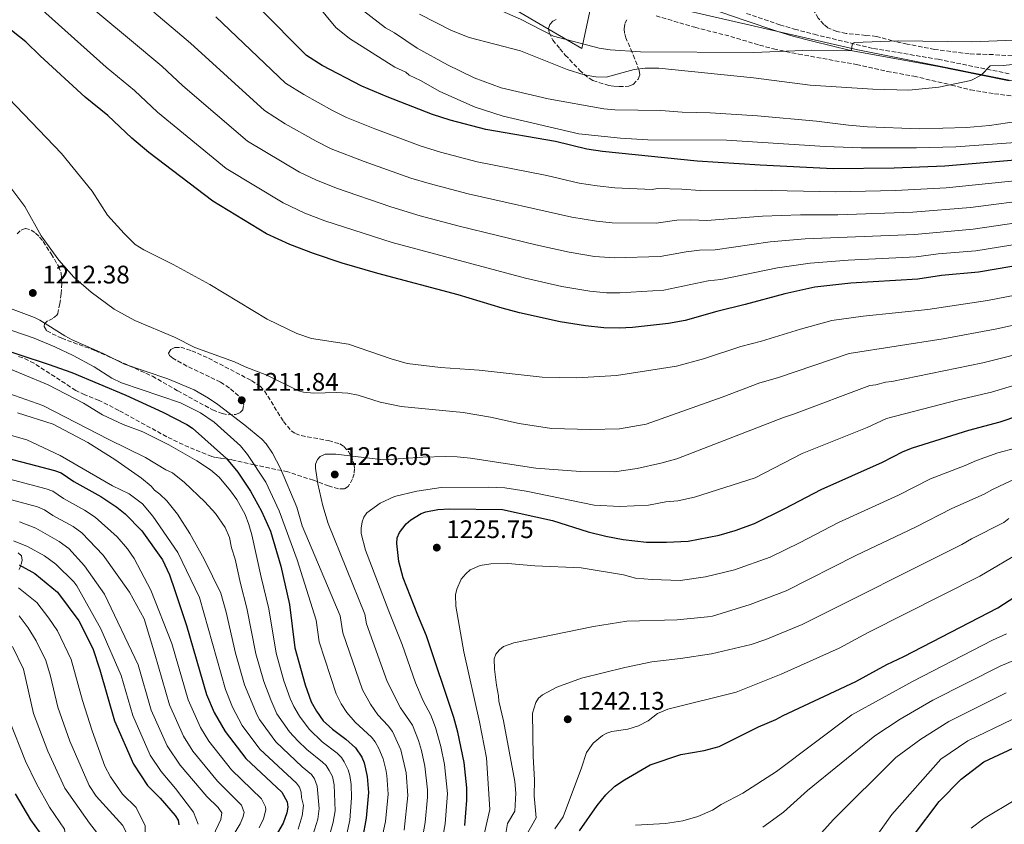
# Model space of a CAD drawing. Units: metres. Extents: x 668567 to 672030, y 4742062 to 4744460.
# Drawn here: x 669362 to 669750, y 4742704 to 4743021 of the extents above; entities that cross this region are included whole.
import ezdxf

# ---------------------------------------------------------------- set-up
doc = ezdxf.new("R2010")
doc.units = ezdxf.units.M
doc.header["$MEASUREMENT"] = 0
doc.linetypes.add('DGN Style 3', pattern=[2.435891, 1.739922, -0.695969])
for name, color, linetype, lineweight in [('Camino', 7, 'DGN Style 3', 0), ('Cota de punto acotado terreno', 7, 'Continuous', 0), ('Curva de nivel directora', 30, 'Continuous', 30), ('Curva de nivel intermedia', 30, 'Continuous', 0), ('Límite de municipio', 7, 'Continuous', 0), ('Margen derecho', 7, 'Continuous', 0), ('Punto acotado terreno (símbolo)', 7, 'Continuous', 0), ('Zona arbolada', 92, 'DGN Style 3', 0)]:
    doc.layers.add(name, color=color, linetype=linetype, lineweight=lineweight)
doc.styles.add('Style-Arial', font='arial.ttf')

# ---------------------------------------------------------------- blocks, each defined once
blk = doc.blocks.new('5PATER')
at = {"layer": 'Punto acotado terreno (símbolo)', "linetype": 'Continuous', "lineweight": 0}
h = blk.add_hatch(color=51, dxfattribs=at)
edge = h.paths.add_edge_path()
edge.add_ellipse((0, 0), major_axis=(-0.11, -0.111), ratio=0.999422, start_angle=0, end_angle=360)

msp = doc.modelspace()

# ---------------------------------------------------------------- linework, layer by layer
at = {"layer": 'Camino', "color": 7, "linetype": 'DGN Style 3', "lineweight": 0}
msp.add_polyline3d([(669648.61, 4743023.8, 1150.26), (669661.72, 4743019.37, 1152.38), (669667.53, 4743017.64, 1152.89), (669675.26, 4743015.63, 1153.22), (669698.59, 4743010.03, 1155.05), (669724.16, 4743005.78, 1158.34), (669752.51, 4743000.02, 1161.05)], dxfattribs=at)
at = {"layer": 'Curva de nivel directora', "color": 30, "linetype": 'Continuous', "lineweight": 30, "flags": 128}
for points, elevation in [([(669759.36, 4742925.26), (669739.97, 4742921.91), (669725.41, 4742920.56), (669716.04, 4742919.16), (669689.67, 4742917.62), (669675.55, 4742915.98), (669663.65, 4742913.46), (669648.08, 4742909.16), (669636.93, 4742906.5), (669624.4, 4742902.88), (669617.82, 4742901.74), (669603.59, 4742900.19), (669598.42, 4742899.93), (669592.34, 4742900.05), (669585.14, 4742900.73), (669575.06, 4742902.4), (669559.12, 4742905.97), (669552.21, 4742907.74), (669534.94, 4742913.02), (669503.24, 4742921.35), (669489.17, 4742925.49), (669477.86, 4742929.24), (669468.56, 4742932.81), (669459.4, 4742937.09), (669438.16, 4742949.86), (669412.98, 4742969.03), (669406.31, 4742974.72), (669396.81, 4742983.59), (669387.9, 4742990.88), (669370.2, 4743007.11), (669364.48, 4743012.72), (669333.64, 4743037.08)], 1200), ([(669531.71, 4742981.8), (669524.81, 4742983.99), (669506.87, 4742991.03), (669496.91, 4742995.14), (669481.28, 4743003.41), (669475.18, 4743007.23), (669456.48, 4743026.1)], 1175), ([(669760.62, 4742966.58), (669726.75, 4742963.7), (669706.78, 4742962.88), (669682.71, 4742962.69), (669654, 4742964.13), (669629.15, 4742965.7), (669591.81, 4742969.5), (669585.59, 4742970.45), (669573.33, 4742973.4), (669545.83, 4742978.08), (669531.71, 4742981.8)], 1175), ([(669350.79, 4742893.09), (669373.3, 4742885.73), (669382.57, 4742882.36), (669403.97, 4742873.44), (669418.53, 4742866.81), (669427.91, 4742861.97), (669430.13, 4742860.44), (669443.58, 4742848.58), (669448.1, 4742843.12), (669453.06, 4742835.67), (669457.42, 4742827.76), (669460.91, 4742819.84), (669464.95, 4742806.13), (669468.42, 4742790.97), (669470.53, 4742773.99), (669474.62, 4742759.34), (669476.99, 4742752.63), (669479.01, 4742749), (669481.7, 4742745.24), (669485.34, 4742741.92), (669490.6, 4742738.03), (669494.47, 4742734.49), (669496.92, 4742730.92), (669497.8, 4742728.65), (669499.07, 4742723.32), (669499.57, 4742716.94), (669498.6, 4742706.84), (669497.22, 4742698.95)], 1200), ([(669537.53, 4742703.97), (669538.33, 4742713.92), (669538.3, 4742718.77), (669537.23, 4742728.81), (669534.83, 4742740.68), (669533.23, 4742746.44), (669522.49, 4742778.7), (669518.96, 4742786.79), (669513.19, 4742801.57), (669511.58, 4742807.95), (669510.73, 4742815.03), (669510.93, 4742817.24), (669511.8, 4742819.35), (669514.4, 4742822.76), (669516.29, 4742824.35), (669520.35, 4742826.81), (669522.22, 4742827.52), (669526.95, 4742828.39), (669531.48, 4742828.66), (669552.35, 4742828.38), (669572.14, 4742824.12), (669586.2, 4742819.7), (669593.11, 4742817.91), (669599.89, 4742816.62), (669609.19, 4742815.62), (669617.03, 4742815.53), (669625.53, 4742816), (669637.75, 4742818.39), (669644.07, 4742820.19), (669651.74, 4742822.97), (669663.73, 4742828.8), (669677.94, 4742836.29), (669702.22, 4742847.09), (669710.35, 4742851.24), (669714.05, 4742852.78), (669736.23, 4742859.72), (669748.61, 4742863.03), (669762.88, 4742867.87)], 1225), ([(669355.68, 4742849.03), (669365.82, 4742846.46), (669375.82, 4742843.82), (669378.47, 4742842.85), (669383.35, 4742839.46), (669394.01, 4742833.6), (669400.3, 4742829.42), (669403.71, 4742826.7), (669410.18, 4742819.99), (669418.42, 4742808.57), (669421.11, 4742802.67), (669423.24, 4742796.58), (669427.77, 4742782.7), (669435.7, 4742755.57), (669438.74, 4742748.44), (669443, 4742741.05), (669451.16, 4742730.36), (669465.43, 4742717.1), (669467.53, 4742713.33), (669467.77, 4742711.12), (669467.34, 4742708.91)], 1175), ([(669361.83, 4742806.66), (669368.03, 4742803.28), (669377.01, 4742795.84), (669385.34, 4742784.61), (669390.84, 4742773.64), (669393.65, 4742765.27), (669399.39, 4742745.21), (669406.91, 4742728.07), (669412.48, 4742719.72), (669417.48, 4742714.67), (669423.37, 4742707.87), (669424.6, 4742706), (669424.83, 4742704.24)], 1150), ([(669582.8, 4742701.9), (669589.75, 4742711.85), (669593.18, 4742716), (669596.68, 4742719.44), (669600.42, 4742722.01), (669610.64, 4742727.83), (669622.7, 4742731.86), (669631.9, 4742733.51), (669637.85, 4742735.12), (669653.35, 4742742.8), (669660.12, 4742745.7), (669663.03, 4742747.33), (669691.63, 4742760.69), (669703.91, 4742767.4), (669710.58, 4742770.51), (669747.7, 4742789.71), (669765.05, 4742801)], 1250), ([(669714.44, 4742700.06), (669724.45, 4742713.37), (669733.15, 4742722.17), (669742.08, 4742729), (669757.68, 4742736.28)], 1275), ([(669351.33, 4742635.67), (669362.61, 4742659.37), (669365.98, 4742664.93), (669367.48, 4742668.03), (669372.35, 4742680.73), (669373.62, 4742685.61), (669374.17, 4742690.12), (669373.48, 4742694.64), (669371.57, 4742699.04), (669366.49, 4742706.23), (669360.39, 4742716.41)], 1125), ([(669467.34, 4742708.91), (669465.93, 4742704.9), (669457.88, 4742691.28)], 1175)]:
    msp.add_lwpolyline(points, dxfattribs=dict(at, elevation=elevation))
at = {"layer": 'Curva de nivel intermedia', "color": 30, "linetype": 'Continuous', "lineweight": 0, "flags": 128}
for points, elevation in [([(669535.36, 4742940.08), (669519.95, 4742944.14), (669508.37, 4742947.63), (669486.96, 4742954.99), (669478.75, 4742958.28), (669472.4, 4742961.37), (669451.82, 4742973.59), (669426.38, 4742995.27), (669418.06, 4743003.06), (669405.42, 4743013.7), (669348.38, 4743061.07)], 1190), ([(669561.47, 4742919.57), (669508.86, 4742933.56), (669482.41, 4742942.12), (669474.53, 4742945.18), (669465.9, 4742949.23), (669443.52, 4742962.8), (669416.34, 4742985), (669407.27, 4742993.44), (669396.2, 4743002.68), (669345.99, 4743047.6)], 1195), ([(669754.19, 4743013.37), (669737.21, 4743012.67), (669708.49, 4743013.07), (669691.17, 4743012.38), (669690.34, 4743011.99), (669689.76, 4743009.26), (669688.1, 4743009.13), (669674.1, 4743009.41), (669651.29, 4743008.45), (669606.77, 4743008.73), (669594.89, 4743009.54), (669590.48, 4743010.12), (669572.43, 4743014.86), (669559.52, 4743021.55), (669547.13, 4743027.02), (669530.68, 4743033.03), (669526.74, 4743034.82), (669518.81, 4743039.61), (669511.87, 4743044.36)], 1155), ([(669488.88, 4743031.7), (669506.26, 4743018.16), (669509.76, 4743016.22), (669518.79, 4743010.15), (669530.77, 4743003.57), (669541.19, 4742998.51), (669551.86, 4742994.61), (669570.34, 4742990.23), (669592.33, 4742986.21), (669596.64, 4742985.86), (669614.8, 4742985.61), (669623.15, 4742984.95), (669634.24, 4742984.66), (669652.9, 4742983.53), (669676.17, 4742981.48), (669688.81, 4742979.78), (669696.21, 4742979.18), (669716.64, 4742978.4), (669735.34, 4742978.93), (669744.39, 4742979.65), (669765.66, 4742982.8)], 1165), ([(669497.87, 4742965.47), (669484.8, 4742970.57), (669478.89, 4742973.52), (669466.77, 4742980.34), (669458.57, 4742985.65), (669429.43, 4743012.13), (669414.92, 4743024.42)], 1185), ([(669754.58, 4742972.97), (669731.12, 4742971.34), (669715.56, 4742970.95), (669693.71, 4742970.94), (669679.63, 4742971.5), (669640.71, 4742973.93), (669609.7, 4742974.1), (669598.91, 4742974.74), (669582.51, 4742976.48), (669552.6, 4742983.41), (669541.57, 4742986.97), (669527.68, 4742993.06), (669520.09, 4742997.47), (669515.66, 4742999.48), (669514.27, 4743000.74), (669509.89, 4743002.75), (669492.13, 4743013.92), (669486.7, 4743018.34), (669479.03, 4743027.46)], 1170), ([(669597.26, 4742881.27), (669581.69, 4742880.37), (669567.96, 4742880.54), (669543.16, 4742883.28), (669527.91, 4742884.4), (669514.84, 4742885.9), (669508.45, 4742887.74), (669491.66, 4742893.61), (669477.05, 4742895.84), (669471.36, 4742897.76), (669459.61, 4742903.45), (669437.05, 4742917.05), (669422.63, 4742924.9), (669410.94, 4742930.71), (669407.61, 4742932.89), (669403.27, 4742937.12), (669396.73, 4742944.4), (669390.58, 4742953.89), (669378.58, 4742968.72), (669330.72, 4743018.47), (669322.03, 4743023.37)], 1205), ([(669761.93, 4742958.67), (669727.28, 4742955.14), (669707.35, 4742954.06), (669683.67, 4742953.63), (669652.02, 4742954.24), (669630.3, 4742954.05), (669623.12, 4742954.63), (669613.43, 4742954.94), (669611.34, 4742954.49), (669596.7, 4742955.12), (669589.65, 4742955.88), (669582.64, 4742957.03), (669569.88, 4742960.07), (669542.34, 4742965.41), (669527.95, 4742969.2), (669519.94, 4742971.72), (669502, 4742978.39), (669490.86, 4742982.86), (669485.39, 4742985.66), (669474.03, 4742991.88), (669466.87, 4742996.44), (669439.33, 4743022.56)], 1180), ([(669519.65, 4743023.58), (669532.23, 4743017.11), (669539.31, 4743014.4), (669559.51, 4743009.06), (669577.93, 4743001.73), (669584.63, 4742999.63), (669589.16, 4742998.85), (669593.31, 4742998.8), (669604.26, 4743001.83), (669608.63, 4743002.24), (669613.97, 4743002.29), (669651.37, 4742998.5), (669673.63, 4742995.65), (669698.38, 4742993.99), (669712.6, 4742993.66), (669724.35, 4742994.82), (669737.01, 4742997.38), (669741.07, 4742999.49), (669744.62, 4743003.22), (669749.77, 4743003.34), (669766.86, 4743005.24)], 1160), ([(669763.23, 4742950.77), (669736.82, 4742947.39), (669714.08, 4742945.54), (669684.62, 4742944.56), (669669.81, 4742944.51), (669654.93, 4742944.05), (669632.97, 4742942.33), (669626.58, 4742942.6), (669621.09, 4742942.44), (669612.96, 4742941.3), (669595.61, 4742941.35), (669589.46, 4742941.97), (669579.69, 4742943.61), (669538.85, 4742952.75), (669523.47, 4742956.8), (669516.25, 4742959), (669497.87, 4742965.47)], 1185), ([(669764.62, 4742903.38), (669747.21, 4742899.64), (669726.09, 4742895.67), (669689, 4742889.85), (669660.76, 4742880.34), (669653.78, 4742878.33), (669638.93, 4742872.67), (669609.06, 4742862.11), (669598.52, 4742860.16), (669587.1, 4742859.89), (669571.75, 4742860.38), (669558.95, 4742862.37), (669547.69, 4742864.85), (669536.88, 4742866.62), (669512.41, 4742868.97), (669504.17, 4742870.67), (669495.54, 4742873.42), (669491.48, 4742874.32), (669486.98, 4742874.51), (669478.04, 4742874.22), (669473.97, 4742874.67), (669471.98, 4742875.25), (669459.5, 4742881.36), (669450.89, 4742884.6), (669446.71, 4742886.62), (669431.15, 4742892.24), (669423.12, 4742896.37), (669407.51, 4742902.95), (669399.37, 4742907.34), (669390.2, 4742914), (669383.42, 4742919.96), (669377.48, 4742926.72), (669370.6, 4742936.31), (669364.07, 4742947.79), (669358.61, 4742955.18)], 1210), ([(669763.77, 4742942.72), (669737.87, 4742938.9), (669714.73, 4742936.75), (669671.73, 4742935), (669657.84, 4742933.85), (669636.16, 4742930.74), (669630.03, 4742930.56), (669624.77, 4742929.99), (669614.58, 4742928.11), (669596.52, 4742927.53), (669588.61, 4742928.15), (669578.69, 4742929.76), (669565.58, 4742932.75), (669535.36, 4742940.08)], 1190), ([(669757.62, 4742933.35), (669738.92, 4742930.4), (669724.08, 4742929.12), (669715.39, 4742927.96), (669688.68, 4742926.64), (669673.64, 4742925.49), (669660.74, 4742923.66), (669638.49, 4742919.08), (669633.48, 4742918.53), (669615.96, 4742914.89), (669598.63, 4742913.78), (669593.43, 4742913.81), (669586.87, 4742914.44), (669575.74, 4742916.32), (669561.47, 4742919.57)], 1195), ([(669761.99, 4742914.32), (669743.59, 4742910.78), (669720.08, 4742907.27), (669694.55, 4742904.65), (669682.2, 4742902.88), (669669.8, 4742899.49), (669654.42, 4742894.75), (669646.33, 4742892.66), (669631.67, 4742887.77), (669620.93, 4742884.9), (669597.26, 4742881.27)], 1205), ([(669356.34, 4742908.43), (669367.87, 4742904.02), (669370.03, 4742902.98), (669379.89, 4742896.87), (669382.72, 4742895.29), (669394.92, 4742889.85), (669403.38, 4742885.69), (669420.47, 4742879.92), (669430.89, 4742875.57), (669436.54, 4742872.3), (669440.16, 4742869.82), (669450.86, 4742861.71), (669457.54, 4742856.18), (669459.2, 4742854.32), (669461.69, 4742850.67), (669464.9, 4742844.59), (669471.26, 4742829.36), (669473.47, 4742822.03), (669488.41, 4742786.61), (669489.43, 4742779.88), (669497.26, 4742757.36), (669500.29, 4742751.79)], 1210), ([(669354.37, 4742900.49), (669367.73, 4742895.9), (669375.9, 4742892.55), (669383.14, 4742889.13), (669391.46, 4742884.58), (669398.43, 4742880.19), (669402.24, 4742878.36), (669425.44, 4742870.4), (669433.36, 4742866.49), (669438.69, 4742862.89), (669449.08, 4742853.53), (669451.93, 4742850.13), (669459.06, 4742839.17), (669464.35, 4742827.85), (669471.46, 4742808.56), (669478.91, 4742784.8), (669480.11, 4742776.35), (669486.76, 4742755.84), (669488.82, 4742751.87), (669491, 4742748.52), (669494.29, 4742744.72), (669500.79, 4742738.72), (669502.22, 4742736.88), (669503.67, 4742734.24), (669505.37, 4742730.25), (669506.35, 4742725.97), (669506.79, 4742723.68), (669507.33, 4742716.33), (669506.24, 4742705.47), (669504.11, 4742695.8)], 1205), ([(669520.55, 4742697.68), (669521.96, 4742705.12), (669522.83, 4742715.12), (669522.81, 4742718.04), (669521.81, 4742727.35), (669520.51, 4742733.45), (669519.29, 4742737.44), (669516.91, 4742743.48), (669512.18, 4742750.32), (669506.93, 4742760.68), (669498.74, 4742783.42), (669498.07, 4742787.19), (669483.7, 4742822.9), (669481.54, 4742829.94), (669479.59, 4742838.61), (669478.7, 4742844.72), (669478.63, 4742846.29), (669479.5, 4742848.09), (669480.48, 4742849.31), (669482.51, 4742850.2), (669486.65, 4742850.3), (669505.54, 4742847.96), (669520.94, 4742849.07), (669530.04, 4742849.37), (669534.52, 4742849.18), (669539.78, 4742848.66), (669565.56, 4742844.67), (669583.07, 4742843.37), (669596.48, 4742843.33), (669605.47, 4742844.65), (669614.77, 4742846.65), (669621.08, 4742848.36), (669663.1, 4742864.74), (669667.09, 4742865.93), (669697.23, 4742877.23), (669699.61, 4742877.5), (669703.42, 4742878.61), (669705.89, 4742878.81), (669741.72, 4742886.27), (669784.53, 4742896.95)], 1215), ([(669352.95, 4742885.97), (669373.32, 4742877.52), (669387.21, 4742870.3), (669394.73, 4742865.78), (669402.87, 4742861.87), (669410.61, 4742858.98), (669420.92, 4742853.88), (669431.95, 4742847.67), (669437.23, 4742844.09), (669440.68, 4742841.23), (669445.17, 4742835.79), (669447.69, 4742832.34), (669450.93, 4742826.46), (669452.45, 4742822.59), (669453.54, 4742818.52), (669457.26, 4742801.73), (669460.29, 4742789.32), (669463.12, 4742771.84), (669466.23, 4742760.97), (669468.7, 4742754.02), (669470.11, 4742750.87), (669472.38, 4742746.97), (669476.2, 4742741.88), (669481.36, 4742736.95), (669487.26, 4742732.45), (669488.87, 4742730.76), (669489.94, 4742729.07), (669491.55, 4742725.94), (669492.24, 4742723.65), (669492.74, 4742720.16), (669492.81, 4742714.86), (669492.15, 4742706.06), (669491.03, 4742700.65)], 1195), ([(669528.02, 4742695.27), (669529.74, 4742704.55), (669530.65, 4742716.52), (669529.51, 4742728.03), (669528.08, 4742735.05), (669526, 4742742.51), (669524.17, 4742747.36), (669521.14, 4742753.09), (669518.1, 4742760.19), (669512.81, 4742775.21), (669507.64, 4742788.41), (669498.35, 4742812.37), (669496.69, 4742819.04), (669496.62, 4742821.08), (669497.01, 4742823.57), (669497.69, 4742825.45), (669498.97, 4742827.19), (669504.22, 4742830.99), (669509.82, 4742833.6), (669518.64, 4742835.71), (669528.16, 4742837.08), (669546.98, 4742837.29), (669553.25, 4742836.97), (669561.69, 4742835.66), (669588.55, 4742830.18), (669598.59, 4742829.64), (669609.91, 4742830.12), (669616.75, 4742831.45), (669621.49, 4742831.81), (669628.05, 4742833.24), (669651.98, 4742840.89), (669670.52, 4742850.52), (669696.07, 4742860.7), (669703.79, 4742864.23), (669732.19, 4742871.61), (669745.16, 4742874.65), (669759.09, 4742878.82)], 1220), ([(669357.73, 4742874.14), (669371.14, 4742869.46), (669397.24, 4742855.98), (669411.64, 4742848.91), (669419.64, 4742844.1), (669422.25, 4742842.91), (669427.09, 4742839.01), (669435.01, 4742831.49), (669439.25, 4742826.83), (669443.04, 4742821.4), (669444.77, 4742817.42), (669445.62, 4742813.28), (669447.05, 4742808.84), (669449.13, 4742799.31), (669451.64, 4742789.59), (669455.12, 4742771.61), (669458.28, 4742760.64)], 1190), ([(669361.23, 4742866.53), (669375.33, 4742862.02), (669388.96, 4742854.81), (669399.51, 4742848.17), (669410.04, 4742840.77), (669413.94, 4742837.58), (669415.19, 4742836.02), (669417.27, 4742834.51), (669420.05, 4742831.83), (669424.23, 4742826.62), (669429.09, 4742818.98), (669434.75, 4742808.93), (669441.3, 4742795.52), (669443.48, 4742787.93), (669447.11, 4742771.79), (669450.62, 4742759.39), (669455.63, 4742747.43), (669456.6, 4742745.68), (669463, 4742736.95), (669473.39, 4742727.03), (669477.05, 4742724.06), (669478.27, 4742722.36), (669479.35, 4742719.39), (669480.14, 4742710.61), (669479.57, 4742706.5), (669477.68, 4742700.09)], 1185), ([(669351.41, 4742859.68), (669364.83, 4742855.85)], 1180), ([(669364.83, 4742855.85), (669378.01, 4742849.72), (669398.66, 4742837.73), (669405.23, 4742834.59), (669410.42, 4742830.73), (669414.52, 4742825.81), (669424.39, 4742811.56), (669433.01, 4742793.79), (669443.16, 4742757.48), (669445.93, 4742750.6), (669449.8, 4742743.37), (669456.73, 4742734.09), (669471.24, 4742720.58), (669472.32, 4742719.03), (669472.97, 4742717.11), (669473.12, 4742715.02), (669473.92, 4742711.87), (669473.46, 4742707.7), (669471.8, 4742702.5)], 1180), ([(669754.59, 4742852.66), (669747.66, 4742850.8), (669739.28, 4742847.71), (669734.82, 4742845.72), (669721.06, 4742840.5), (669708.46, 4742834.15), (669684.78, 4742823.29), (669669.41, 4742815.27), (669657.87, 4742809.66), (669643.89, 4742804.69), (669632.45, 4742801.94), (669622.41, 4742800.43), (669611.36, 4742800.87), (669604.8, 4742801.4), (669600.1, 4742802.68), (669583.41, 4742805.46), (669565.19, 4742806.28), (669554.52, 4742807.13), (669547.8, 4742807.02), (669543.63, 4742806.38), (669539.69, 4742804.71), (669537.9, 4742803.12), (669536.14, 4742801.03), (669534.35, 4742797.04)], 1230), ([(669353.06, 4742841.75), (669372.52, 4742836.6), (669375.15, 4742835.61), (669379.4, 4742832.71), (669387.67, 4742828.22), (669391.77, 4742825.47), (669400.44, 4742817.7), (669404.63, 4742812.9), (669407.24, 4742809.09), (669413.79, 4742796.61), (669421.99, 4742775.61), (669428.44, 4742753.5), (669433.38, 4742742.62), (669436.67, 4742737.13), (669445.6, 4742725.86), (669457.38, 4742714.49), (669459, 4742711.35), (669459.13, 4742710.1), (669458.19, 4742706.63), (669456.42, 4742703.04)], 1170), ([(669553.51, 4742699.99), (669554.32, 4742704.76), (669557.21, 4742709.65), (669557.67, 4742716.71), (669557.2, 4742721.28), (669552.76, 4742745.2), (669550.93, 4742752.97), (669550.86, 4742755.01), (669549.99, 4742759.2), (669549.22, 4742765.53), (669549.15, 4742769.57), (669549.74, 4742771.39), (669551.17, 4742773.18), (669552.82, 4742774.44), (669556.83, 4742775.92), (669588.2, 4742782.39), (669601.46, 4742784.41), (669621.22, 4742784.97), (669633.21, 4742786.11), (669635.17, 4742786.46), (669650.04, 4742790.98), (669664.14, 4742796.4), (669691.67, 4742810.33), (669715.21, 4742821.45), (669729.52, 4742828.86), (669742.23, 4742834.46), (669745.53, 4742836.38), (669755.2, 4742840.85)], 1235), ([(669444.56, 4742697.17), (669448.93, 4742704.65), (669450.07, 4742707.14), (669450.5, 4742709.07), (669449.46, 4742711.95), (669440.04, 4742721.37), (669430.34, 4742733.2), (669426.67, 4742739.15), (669421.18, 4742751.43), (669415.37, 4742771.4), (669411.1, 4742785.42), (669405.37, 4742795.87), (669395.03, 4742810.48), (669386.6, 4742819.29), (669383.2, 4742821.75), (669375.13, 4742826.14), (669371.82, 4742828.37), (669369.03, 4742829.44), (669351.89, 4742834.14)], 1165), ([(669436.04, 4742695.16), (669441.4, 4742706.32), (669441.77, 4742708.93), (669440.34, 4742710.99), (669435.78, 4742715.34), (669425.27, 4742727.71), (669420.15, 4742735.34), (669413.92, 4742749.36), (669408.75, 4742767.19), (669395.47, 4742795.1), (669387.56, 4742806.2), (669381.44, 4742813.1), (669377.66, 4742815.83), (669368.49, 4742821.14), (669362.03, 4742823.53)], 1160), ([(669561.75, 4742700.08), (669565.64, 4742706.91), (669564.85, 4742715.69), (669565.04, 4742721.94), (669564.46, 4742731.09), (669564.23, 4742748.16), (669565.48, 4742752.43), (669566.61, 4742754.08), (669568.2, 4742755.42), (669573.83, 4742758.42), (669583.55, 4742761.94), (669600.57, 4742766.21), (669611.21, 4742768.44), (669622.57, 4742769.76), (669634.72, 4742771.61), (669650.38, 4742775.26), (669656.18, 4742777.28), (669670.47, 4742783.17), (669733.5, 4742814.63), (669737.27, 4742816.89), (669749.99, 4742823.38), (669751.91, 4742824.83)], 1240), ([(669359.57, 4742816.09), (669365.16, 4742813.9), (669371.79, 4742810.13), (669376.27, 4742806.92), (669383.39, 4742799.91), (669384.62, 4742798.35), (669394.08, 4742781.42), (669402.13, 4742762.99), (669406.66, 4742747.28), (669413.53, 4742731.7), (669417.9, 4742725.25), (669423.5, 4742718.48), (669430.63, 4742709.21), (669432.43, 4742704.43)], 1155), ([(669573.05, 4742702.61), (669576.25, 4742707.31), (669583.55, 4742726.62), (669585.53, 4742732.75), (669588.11, 4742736.37), (669591.79, 4742739.43), (669593.54, 4742740.39), (669595.53, 4742741.01), (669601.76, 4742741.94), (669606.04, 4742743.17), (669609.79, 4742745.2), (669613.46, 4742748.05), (669617.59, 4742749.84), (669644.47, 4742756.51), (669662.26, 4742763.55), (669685.09, 4742773.85), (669696.58, 4742780.05), (669740.6, 4742802.17), (669757.52, 4742812.19)], 1245), ([(669361.61, 4742797.62), (669368.84, 4742791.76), (669373.62, 4742785.6), (669376.96, 4742780.66), (669382.31, 4742769.41), (669386.79, 4742753.14), (669390.64, 4742741.23), (669395.66, 4742727.3), (669397.88, 4742723.18), (669402.59, 4742716.3), (669407.93, 4742711.05), (669411.51, 4742703.77), (669411.55, 4742698.47), (669410.58, 4742694.18), (669399.77, 4742672.18), (669382.62, 4742633.25), (669377.36, 4742618.91), (669374.86, 4742610.51), (669371.33, 4742587.9), (669370.19, 4742577.97), (669369.48, 4742568.24), (669369.26, 4742556.12), (669370.27, 4742538.51)], 1145), ([(669534.35, 4742797.04), (669533.87, 4742794.83), (669533.96, 4742790.4), (669537.08, 4742772.34), (669543.29, 4742744.82), (669546.12, 4742730.64), (669547.33, 4742710.29), (669545.29, 4742701.01)], 1230), ([(669361.84, 4742786.53), (669365.46, 4742781.78), (669368.58, 4742776.71), (669372.42, 4742768.93), (669374.25, 4742762.8), (669377.17, 4742750.63), (669381.89, 4742737.24), (669389.5, 4742719.75), (669392.26, 4742715.47), (669402.69, 4742703.95), (669404.22, 4742700.94), (669402.5, 4742695.88), (669392.47, 4742673.16), (669373.51, 4742630.67), (669367.77, 4742613.35), (669364.11, 4742590.81), (669362.7, 4742578.84)], 1140), ([(669604.81, 4742704.14), (669616.67, 4742704.8), (669623.44, 4742705.81), (669629.35, 4742707.51), (669635.18, 4742709.95), (669638.58, 4742712.29), (669647.16, 4742716.67), (669660.36, 4742725.21), (669690.15, 4742747.53), (669713.94, 4742760.68), (669745.58, 4742776.9), (669751.08, 4742779.45)], 1255), ([(669359.27, 4742774.5), (669363.58, 4742765.54), (669367.56, 4742748.12), (669373.14, 4742733.26), (669379.88, 4742718.65), (669389.57, 4742704.86), (669392.37, 4742701.35), (669392.91, 4742697.07), (669386.98, 4742680.63), (669385.88, 4742676.01), (669379.57, 4742660.87), (669375.85, 4742653.85), (669365.67, 4742631.17), (669360.68, 4742615.84)], 1135), ([(669655.05, 4742703.34), (669663.12, 4742709.25), (669672.64, 4742717.72), (669699.13, 4742739.28), (669709.18, 4742745.79), (669722.05, 4742753.3), (669748.61, 4742766.74), (669754.46, 4742769.18)], 1260), ([(669458.28, 4742760.64), (669461.03, 4742753.49), (669463.39, 4742748), (669468.47, 4742740.81), (669471.68, 4742737.25), (669475.32, 4742733.88), (669481.43, 4742728.94), (669482.86, 4742727.54), (669484.1, 4742725.57), (669485.31, 4742723.22), (669486.06, 4742720.02), (669486.38, 4742709.75), (669485.68, 4742705.3), (669483.56, 4742697.69)], 1190), ([(669750.92, 4742756.22), (669728.38, 4742744.99), (669717.24, 4742737.96), (669707.41, 4742730.68), (669682.68, 4742706.19), (669672.16, 4742694.44)], 1265), ([(669500.29, 4742751.79), (669503.23, 4742747.52), (669507.35, 4742743.17), (669508.99, 4742741.01), (669512.34, 4742733.76), (669514.42, 4742724.69), (669515.08, 4742715.73), (669513.6, 4742702.13)], 1210), ([(669357.94, 4742745.6), (669364.39, 4742729.27), (669368.64, 4742720.34), (669373.84, 4742711.22), (669379.76, 4742702.51), (669380.82, 4742695.46), (669380.84, 4742692.69), (669380.41, 4742683.61), (669379.29, 4742678.86), (669373.92, 4742665.37), (669369.23, 4742656.61), (669358.54, 4742633.54)], 1130), ([(669698.1, 4742697.43), (669705.85, 4742708.25), (669725.2, 4742730.07), (669735.78, 4742737.3), (669753.23, 4742745.7)], 1270), ([(669754.78, 4742714.24), (669741.95, 4742706.54), (669737.17, 4742702.91)], 1280)]:
    msp.add_lwpolyline(points, dxfattribs=dict(at, elevation=elevation))
at = {"layer": 'Límite de municipio', "color": 7, "linetype": 'Continuous', "lineweight": 0}
msp.add_polyline3d([(669517.92, 4743048.56, 1152.81), (669566.71, 4743019.93, 1154.33), (669583.62, 4743010.01, 1155.82), (669588.6, 4743033.35, 1147.11), (669692.43, 4743009.51, 1155.25), (669776.43, 4742992.68, 1164.42)], dxfattribs=at)
at = {"layer": 'Margen derecho', "color": 7, "linetype": 'Continuous', "lineweight": 0}
msp.add_polyline3d([(669627.08, 4743028.26, 1148.21), (669647.71, 4743021.15, 1150.26), (669660.87, 4743016.7, 1152.38), (669666.78, 4743014.95, 1152.89), (669674.58, 4743012.92, 1153.22), (669689.6, 4743009.29, 1154.98), (669723.63, 4743003.03, 1158.34), (669741.07, 4742999.49, 1160), (669752.05, 4742997.26, 1161.05)], dxfattribs=at)
at = {"layer": 'Zona arbolada', "color": 92, "linetype": 'DGN Style 3', "lineweight": 0}
for points in [[(669755.68, 4743006.95, 1168.89), (669745.81, 4743007.66, 1168.25), (669736.34, 4743007.93, 1167.8), (669722.67, 4743009.68, 1164.89), (669711.9, 4743011.8, 1162.88), (669706.03, 4743013.09, 1163.06), (669699.78, 4743014.81, 1162.84), (669695.58, 4743015.22, 1162.18), (669687.9, 4743015.99, 1162.12), (669684.19, 4743016.68, 1162.08), (669680.62, 4743018.22, 1162.05), (669679.08, 4743019.5, 1162.03), (669676.88, 4743021.99, 1161.94), (669674.8, 4743025.38, 1161.35), (669672.65, 4743026.92, 1160.77), (669670.85, 4743027.68, 1160.27), (669668.93, 4743027.98, 1159.86), (669663.45, 4743027.79, 1159.35), (669655.03, 4743026.66, 1157.82), (669650.31, 4743027.15, 1157.82), (669644.01, 4743029, 1157.3), (669636.68, 4743031.65, 1156.27), (669631.63, 4743033.91, 1155.57)], [(669573.56, 4743021.5, 1161), (669572.25, 4743020.83, 1161.79), (669571.02, 4743019.48, 1163.02), (669570.58, 4743017.87, 1164.27), (669570.75, 4743016.31, 1165.54), (669572.22, 4743013.39, 1168.43), (669574.97, 4743009.94, 1171.34), (669577.15, 4743007.46, 1172.94), (669582.78, 4743001.5, 1176.17), (669586.5, 4742998.31, 1179.01), (669588.02, 4742997.41, 1179.77), (669594.32, 4742995.48, 1181.47), (669596.31, 4742995.21, 1181.66), (669598.3, 4742995.05, 1181.44), (669602.2, 4742995.16, 1179.91), (669603.89, 4742995.87, 1178.98), (669605.92, 4742998, 1177.48), (669606.47, 4742999.64, 1176.41), (669606.29, 4743001.33, 1175.42), (669603.53, 4743008.49, 1172.33), (669601.05, 4743014.21, 1171.06), (669600.51, 4743016.02, 1170.27), (669600.34, 4743017.85, 1169.29), (669600.62, 4743019.84, 1168.52), (669601.47, 4743021.55, 1168.39)], [(669573.56, 4743021.5, 1161), (669572.25, 4743020.83, 1161.79), (669571.02, 4743019.48, 1163.02), (669570.58, 4743017.87, 1164.27), (669570.75, 4743016.31, 1165.54), (669572.22, 4743013.39, 1168.43), (669574.97, 4743009.94, 1171.34), (669577.15, 4743007.46, 1172.94), (669582.78, 4743001.5, 1176.17), (669586.5, 4742998.31, 1179.01), (669588.02, 4742997.41, 1179.77), (669594.32, 4742995.48, 1181.47), (669596.31, 4742995.21, 1181.66), (669598.3, 4742995.05, 1181.44), (669602.2, 4742995.16, 1179.91), (669603.89, 4742995.87, 1178.98), (669605.92, 4742998, 1177.48), (669606.47, 4742999.64, 1176.41), (669606.29, 4743001.33, 1175.42), (669603.53, 4743008.49, 1172.33), (669601.05, 4743014.21, 1171.06), (669600.51, 4743016.02, 1170.27), (669600.34, 4743017.85, 1169.29), (669600.62, 4743019.84, 1168.52), (669601.47, 4743021.55, 1168.39)], [(669612.9, 4743022.93, 1167.62), (669628.16, 4743018.38, 1167.89), (669642.33, 4743014.81, 1169.68), (669653.7, 4743011.34, 1171.3), (669659.27, 4743009.87, 1171.85), (669669.06, 4743007.84, 1171.76), (669691.93, 4743003.71, 1172.88), (669704.04, 4743000.99, 1172.88), (669714.48, 4742999.14, 1172.94), (669729.41, 4742995.61, 1173.54), (669736.82, 4742993.74, 1174.26), (669746.27, 4742992.21, 1174.32), (669757.19, 4742990.89, 1175.72)], [(669612.9, 4743022.93, 1167.62), (669628.16, 4743018.38, 1167.89), (669642.33, 4743014.81, 1169.68), (669653.7, 4743011.34, 1171.3), (669659.27, 4743009.87, 1171.85), (669669.06, 4743007.84, 1171.76), (669691.93, 4743003.71, 1172.88), (669704.04, 4743000.99, 1172.88), (669714.48, 4742999.14, 1172.94), (669729.41, 4742995.61, 1173.54), (669736.82, 4742993.74, 1174.26), (669746.27, 4742992.21, 1174.32), (669757.19, 4742990.89, 1175.72)], [(669755.68, 4743006.95, 1168.89), (669745.81, 4743007.66, 1168.25), (669736.34, 4743007.93, 1167.8), (669722.67, 4743009.68, 1164.89), (669711.9, 4743011.8, 1162.88), (669706.03, 4743013.09, 1163.06), (669699.78, 4743014.81, 1162.84), (669695.58, 4743015.22, 1162.18), (669687.9, 4743015.99, 1162.12), (669684.19, 4743016.68, 1162.08), (669680.62, 4743018.22, 1162.05), (669679.08, 4743019.5, 1162.03), (669676.88, 4743021.99, 1161.94)], [(669361.04, 4742937, 1219.26), (669362.61, 4742938.51, 1219.21), (669364.32, 4742939.15, 1219.17), (669366.56, 4742938.52, 1219.31), (669368.34, 4742937.3, 1219.5), (669369.91, 4742935.77, 1219.56), (669371.34, 4742934.01, 1219.27), (669374.53, 4742929.12, 1218.02), (669377.39, 4742924.24, 1217.73), (669378.41, 4742921.49, 1217.68), (669378.69, 4742917.5, 1217.69), (669378.39, 4742913.48, 1217.68), (669377.93, 4742909.61, 1217.57), (669377.06, 4742905.7, 1217.35), (669376.73, 4742905.02, 1217.29), (669375.07, 4742903.73, 1217.03), (669373.07, 4742902.73, 1216.66), (669371.84, 4742901.52, 1216.25), (669371.77, 4742900.54, 1215.87), (669372.74, 4742898.77, 1215.2), (669378.63, 4742895.9, 1215.13), (669391.83, 4742891.06, 1215.26), (669414.38, 4742880.96, 1215.26), (669424.37, 4742875.22, 1215.37), (669438.13, 4742867.64, 1216.76), (669441.91, 4742866.23, 1216.91), (669444.23, 4742865.75, 1216.97), (669447.18, 4742865.86, 1216.97), (669449.03, 4742866.61, 1217.19), (669450.07, 4742867.66, 1217.46), (669450.38, 4742869.61, 1217.8), (669449.66, 4742871.46, 1217.9), (669448.27, 4742873.22, 1217.9), (669444.72, 4742876.29, 1217.85), (669441.23, 4742878.58, 1217.79), (669427.96, 4742884.93, 1218.24), (669422.41, 4742888.06, 1218.35), (669421.13, 4742889.04, 1218.29), (669420.74, 4742889.98, 1218.35), (669421.67, 4742891.42, 1218.35), (669423.32, 4742892.26, 1218.4), (669425.53, 4742892.33, 1218.46), (669429.95, 4742890.98, 1218.46), (669436.48, 4742888.04, 1218.46), (669453.45, 4742879.22, 1218.46), (669456.85, 4742876.97, 1218.46), (669458.58, 4742875.13, 1218.46), (669466.04, 4742863.13, 1218.4), (669469.07, 4742859.43, 1218.63), (669470.76, 4742858.36, 1218.73), (669473.03, 4742857.55, 1218.73), (669483.86, 4742855.58, 1218.98), (669488.28, 4742854.28, 1219.39), (669489.88, 4742853.24, 1219.45), (669491.62, 4742851.27, 1219.59), (669492.65, 4742849.57, 1219.72), (669493.81, 4742846.57, 1219.88), (669494.05, 4742844.56, 1219.93), (669493.88, 4742842.52, 1219.96), (669493.27, 4742840.52, 1220), (669491.58, 4742837.53, 1220.39), (669489.99, 4742836.53, 1220.55), (669487.72, 4742836.54, 1220.34), (669483.86, 4742837.7, 1219.39), (669477.89, 4742839.93, 1217.3), (669467.79, 4742843.27, 1215.02), (669454.51, 4742846.01, 1211.62), (669445.51, 4742848.1, 1208.97), (669441.18, 4742848.63, 1207.03), (669439.32, 4742848.95, 1206.6), (669437.8, 4742849.37, 1206.55), (669428.72, 4742852.95, 1206.3), (669420.02, 4742857.1, 1204.17), (669401.15, 4742867.48, 1203.92), (669393.35, 4742871.44, 1203.13), (669387.74, 4742873.61, 1202.87), (669384.15, 4742875.35, 1202.79), (669367.76, 4742886.05, 1202.69), (669363.26, 4742888.21, 1202.26), (669361.39, 4742888.71, 1201.96)], [(669361.45, 4742811.37, 1156.45), (669362.72, 4742810.22, 1155.75), (669363.03, 4742808.46, 1154.84), (669362.58, 4742806.42, 1153.83), (669361.71, 4742804.39, 1152.81)]]:
    msp.add_polyline3d(points, dxfattribs=at)

# ---------------------------------------------------------------- block references
at = {"layer": 'Punto acotado terreno (símbolo)', "color": 7, "linetype": 'Continuous', "lineweight": 0, "xscale": 10, "yscale": 10, "zscale": 10}
for p in [(669367.24, 4742913.73, 1212.38), (669449.6, 4742871.47, 1211.84), (669486.26, 4742842.22, 1216.05), (669526.48, 4742813.42, 1225.75), (669578.1, 4742745.8, 1242.13)]:
    msp.add_blockref('5PATER', p, dxfattribs=at)

# ---------------------------------------------------------------- texts
at = {"layer": 'Cota de punto acotado terreno', "color": 7, "linetype": 'Continuous', "lineweight": 0, "style": 'Style-Arial'}
for s, p in [('1212.38', (669370.99, 4742917.48, 1212.38)), ('1211.84', (669453.35, 4742875.22, 1211.84)), ('1216.05', (669490.01, 4742845.97, 1216.05)), ('1225.75', (669530.23, 4742817.17, 1225.75)), ('1242.13', (669581.85, 4742749.55, 1242.13))]:
    msp.add_text(s, height=7, dxfattribs=at).set_placement(p)

doc.saveas('drawing.dxf')
